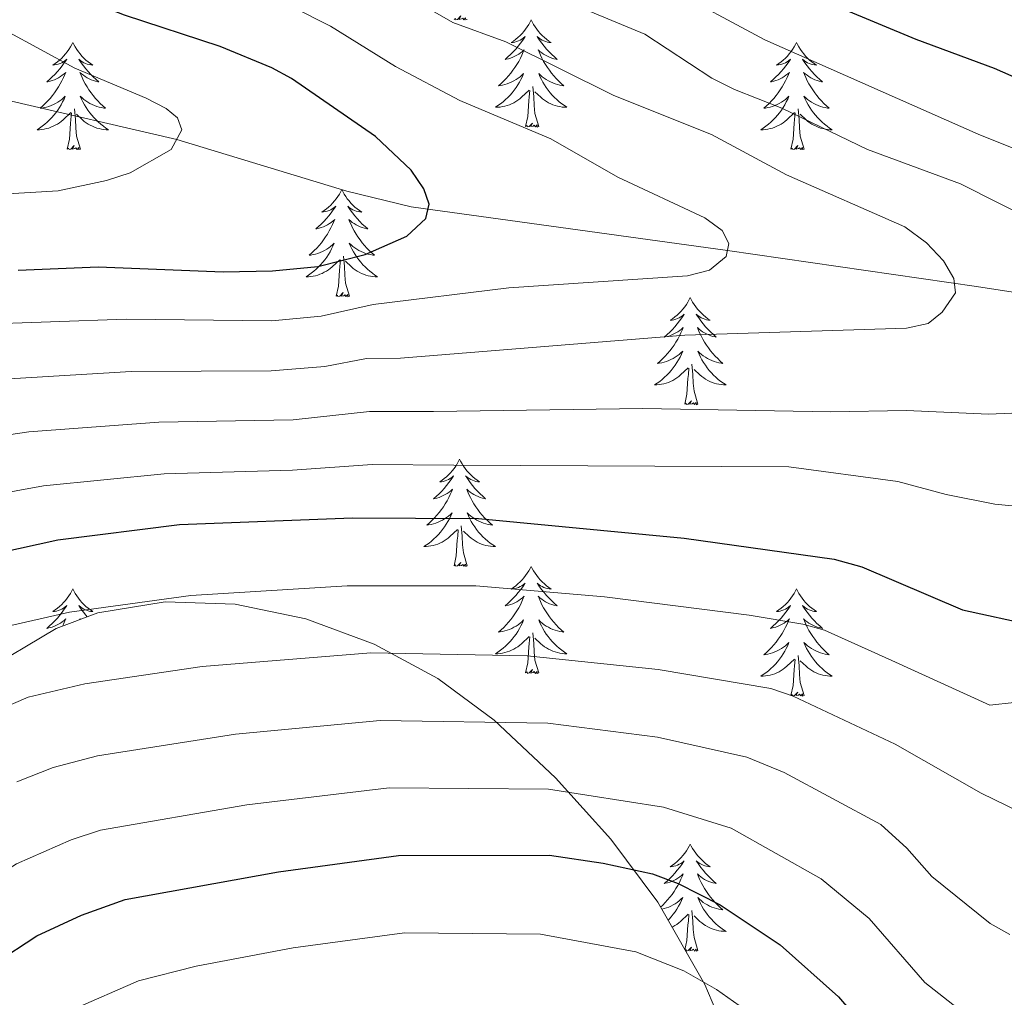
# Model space of a CAD drawing. Extents: x 602263 to 606763, y 793795 to 796833.
# Drawn here: x 603862 to 603971, y 795607 to 795716 of the extents above; entities that cross this region are included whole.
import ezdxf

# ---------------------------------------------------------------- set-up
doc = ezdxf.new("R2010")
doc.units = 0
doc.header["$MEASUREMENT"] = 0
doc.linetypes.add('DGN Style 3', pattern=[66.707732, 47.64838, -19.059352])
for name, color, linetype in [('Nivel 11', 7, 'Continuous'), ('Nivel 35', 7, 'Continuous'), ('Nivel 36', 7, 'Continuous'), ('Nivel 4', 7, 'Continuous'), ('Nivel 5', 7, 'Continuous'), ('Nivel 61', 7, 'Continuous'), ('Nivel 63', 7, 'Continuous')]:
    doc.layers.add(name, color=color, linetype=linetype)
doc.linetypes.add('5zonar', pattern='A,-5,[1,dgnlstyle.shx,S=0.08,R=0,X=0,Y=0],-5', length=10)

msp = doc.modelspace()

# ---------------------------------------------------------------- linework, layer by layer
at = {"layer": 'Nivel 11', "color": 142, "linetype": 'DGN Style 3', "lineweight": 13}
msp.add_polyline3d([(603809.45, 795703.793, 106.745), (603827.443, 795707.893, 110), (603834.787, 795708.931, 111.307), (603839.75, 795709.116, 112.176), (603847.2, 795708.746, 113.481), (603860.493, 795706.599, 115.938), (603879.363, 795702.215, 120), (603898.296, 795696.447, 123.469), (603905.443, 795694.734, 124.69), (603940.619, 795689.841, 130), (603968.319, 795685.838, 135.435), (603982.138, 795683.779, 137.652)], dxfattribs=at)
at = {"layer": 'Nivel 35', "color": 92, "linetype": '5zonar', "lineweight": 0, "ltscale": 0.5}
msp.add_polyline3d([(603941.392, 795600.473, 192.529), (603938.118, 795608.186, 187.239), (603932.873, 795617.343, 180.601), (603927.675, 795624.367, 175.425), (603921.517, 795631.199, 170.507), (603914.672, 795637.614, 166.163), (603908.413, 795642.257, 163.38), (603901.336, 795646.064, 161.409), (603893.728, 795648.866, 160.086), (603885.877, 795650.494, 159.25), (603878.07, 795650.777, 158.741), (603870.596, 795649.548, 158.396), (603865.939, 795647.805, 158.177), (603857.555, 795642.832, 157.764), (603851.01, 795637.929, 157.716), (603845.432, 795632.368, 158.16), (603842.647, 795628.363, 158.838), (603841.624, 795626.286, 159.316), (603840.303, 795621.328, 160.807), (603839.812, 795614.688, 163.249), (603840.616, 795605.617, 167.173)], dxfattribs=at)
at = {"layer": 'Nivel 36', "color": 92, "linetype": 'Continuous', "lineweight": 0, "flags": 128}
for points in [[(603911.685, 795715.574), (603911.511, 795715.506), (603911.492, 795715.745), (603911.302, 795715.523), (603911.181, 795715.726), (603911.06, 795715.618), (603910.79, 795715.564), (603910.986, 795715.957), (603910.601, 795715.577), (603910.413, 795715.523), (603910.372, 795715.685), (603910.215, 795715.574)], [(603918.794, 795715.506), (603918.683, 795715.287), (603918.528, 795715.012), (603918.36, 795714.746), (603918.178, 795714.489), (603917.984, 795714.241), (603917.777, 795714.003), (603917.558, 795713.777), (603917.328, 795713.561), (603917.088, 795713.358), (603916.837, 795713.167), (603916.577, 795712.989), (603916.776, 795713.012), (603916.979, 795713.05), (603917.178, 795713.105), (603917.373, 795713.174), (603917.562, 795713.259), (603917.743, 795713.358), (603917.917, 795713.47), (603918.122, 795713.661), (603918.081, 795713.596), (603917.851, 795713.251), (603917.608, 795712.915), (603917.352, 795712.589), (603917.084, 795712.273), (603916.804, 795711.968), (603916.512, 795711.674), (603916.209, 795711.391), (603915.896, 795711.12), (603916.02, 795711.143), (603916.266, 795711.201), (603916.508, 795711.274), (603916.744, 795711.362), (603916.975, 795711.465), (603917.198, 795711.583), (603917.414, 795711.714), (603917.621, 795711.859), (603917.818, 795712.016), (603918.005, 795712.186), (603917.917, 795711.964), (603917.761, 795711.603), (603917.59, 795711.249), (603917.405, 795710.902), (603917.205, 795710.562), (603916.993, 795710.231), (603916.766, 795709.909), (603916.527, 795709.597), (603916.276, 795709.294), (603916.012, 795709.002), (603915.737, 795708.721), (603915.45, 795708.451), (603915.153, 795708.193), (603915.349, 795708.218), (603915.616, 795708.265), (603915.879, 795708.328), (603916.138, 795708.407), (603916.393, 795708.501), (603916.641, 795708.609), (603916.882, 795708.732), (603917.116, 795708.87), (603917.341, 795709.02), (603917.557, 795709.184), (603917.763, 795709.36), (603917.958, 795709.548), (603917.817, 795709.221), (603917.662, 795708.9), (603917.493, 795708.586), (603917.31, 795708.281), (603917.113, 795707.984), (603916.903, 795707.696), (603916.68, 795707.418), (603916.445, 795707.15), (603916.199, 795706.892), (603915.941, 795706.647), (603915.672, 795706.413), (603915.393, 795706.191), (603915.104, 795705.982), (603914.814, 795705.791), (603915.079, 795705.8), (603915.342, 795705.825), (603915.604, 795705.866), (603915.863, 795705.923), (603916.118, 795705.995), (603916.368, 795706.082), (603916.612, 795706.185), (603916.85, 795706.301), (603917.08, 795706.432), (603917.302, 795706.577), (603917.515, 795706.735), (603917.718, 795706.905), (603918.566, 795707.704)], [(603918.794, 795715.506), (603918.905, 795715.287), (603919.06, 795715.012), (603919.228, 795714.746), (603919.41, 795714.489), (603919.604, 795714.241), (603919.811, 795714.003), (603920.03, 795713.777), (603920.26, 795713.561), (603920.5, 795713.358), (603920.751, 795713.167), (603921.011, 795712.989), (603920.812, 795713.012), (603920.609, 795713.05), (603920.41, 795713.105), (603920.215, 795713.174), (603920.026, 795713.259), (603919.845, 795713.358), (603919.671, 795713.47), (603919.466, 795713.661), (603919.507, 795713.596), (603919.737, 795713.251), (603919.98, 795712.915), (603920.236, 795712.589), (603920.504, 795712.273), (603920.784, 795711.968), (603921.076, 795711.674), (603921.379, 795711.391), (603921.692, 795711.12), (603921.568, 795711.143), (603921.322, 795711.201), (603921.08, 795711.274), (603920.844, 795711.362), (603920.613, 795711.465), (603920.39, 795711.583), (603920.174, 795711.714), (603919.967, 795711.859), (603919.77, 795712.016), (603919.583, 795712.186), (603919.671, 795711.964), (603919.827, 795711.603), (603919.998, 795711.249), (603920.183, 795710.902), (603920.383, 795710.562), (603920.595, 795710.231), (603920.822, 795709.909), (603921.061, 795709.597), (603921.312, 795709.294), (603921.576, 795709.002), (603921.851, 795708.721), (603922.138, 795708.451), (603922.435, 795708.193), (603922.239, 795708.218), (603921.972, 795708.265), (603921.709, 795708.328), (603921.45, 795708.407), (603921.195, 795708.501), (603920.947, 795708.609), (603920.706, 795708.732), (603920.472, 795708.87), (603920.247, 795709.02), (603920.031, 795709.184), (603919.825, 795709.36), (603919.63, 795709.548), (603919.771, 795709.221), (603919.926, 795708.9), (603920.095, 795708.586), (603920.278, 795708.281), (603920.475, 795707.984), (603920.685, 795707.696), (603920.908, 795707.418), (603921.143, 795707.15), (603921.389, 795706.892), (603921.647, 795706.647), (603921.916, 795706.413), (603922.195, 795706.191), (603922.484, 795705.982), (603922.774, 795705.791), (603922.509, 795705.8), (603922.246, 795705.825), (603921.984, 795705.866), (603921.725, 795705.923), (603921.47, 795705.995), (603921.22, 795706.082), (603920.976, 795706.185), (603920.738, 795706.301), (603920.508, 795706.432), (603920.286, 795706.577), (603920.073, 795706.735), (603919.87, 795706.905), (603919.212, 795707.525)], [(603867.804, 795712.998), (603867.693, 795712.779), (603867.538, 795712.504), (603867.37, 795712.238), (603867.188, 795711.981), (603866.994, 795711.733), (603866.787, 795711.495), (603866.568, 795711.269), (603866.338, 795711.053), (603866.098, 795710.85), (603865.847, 795710.659), (603865.587, 795710.481), (603865.786, 795710.504), (603865.989, 795710.542), (603866.188, 795710.597), (603866.383, 795710.666), (603866.572, 795710.751), (603866.753, 795710.85), (603866.927, 795710.962), (603867.132, 795711.153), (603867.091, 795711.088), (603866.861, 795710.743), (603866.618, 795710.407), (603866.362, 795710.081), (603866.094, 795709.765), (603865.814, 795709.46), (603865.522, 795709.166), (603865.219, 795708.883), (603864.906, 795708.612), (603865.03, 795708.635), (603865.276, 795708.693), (603865.518, 795708.766), (603865.754, 795708.854), (603865.985, 795708.957), (603866.208, 795709.075), (603866.424, 795709.206), (603866.631, 795709.351), (603866.828, 795709.508), (603867.015, 795709.678), (603866.927, 795709.456), (603866.771, 795709.095), (603866.6, 795708.741), (603866.415, 795708.394), (603866.215, 795708.054), (603866.003, 795707.723), (603865.776, 795707.401), (603865.537, 795707.089), (603865.286, 795706.786), (603865.022, 795706.494), (603864.747, 795706.213), (603864.46, 795705.943), (603864.163, 795705.685), (603864.359, 795705.71), (603864.626, 795705.757), (603864.889, 795705.82), (603865.148, 795705.899), (603865.403, 795705.993), (603865.651, 795706.101), (603865.892, 795706.224), (603866.126, 795706.362), (603866.351, 795706.512), (603866.567, 795706.676), (603866.773, 795706.852), (603866.968, 795707.04), (603866.827, 795706.713), (603866.672, 795706.392), (603866.503, 795706.078), (603866.32, 795705.773), (603866.123, 795705.476), (603865.913, 795705.188), (603865.69, 795704.91), (603865.455, 795704.642), (603865.209, 795704.384), (603864.951, 795704.139), (603864.682, 795703.905), (603864.403, 795703.683), (603864.114, 795703.474), (603863.824, 795703.283), (603864.089, 795703.292), (603864.352, 795703.317), (603864.614, 795703.358), (603864.873, 795703.415), (603865.128, 795703.487), (603865.378, 795703.574), (603865.622, 795703.677), (603865.86, 795703.793), (603866.09, 795703.924), (603866.312, 795704.069), (603866.525, 795704.227), (603866.728, 795704.397), (603867.576, 795705.196)], [(603867.804, 795712.998), (603867.915, 795712.779), (603868.07, 795712.504), (603868.238, 795712.238), (603868.42, 795711.981), (603868.614, 795711.733), (603868.821, 795711.495), (603869.04, 795711.269), (603869.27, 795711.053), (603869.51, 795710.85), (603869.761, 795710.659), (603870.021, 795710.481), (603869.822, 795710.504), (603869.619, 795710.542), (603869.42, 795710.597), (603869.225, 795710.666), (603869.036, 795710.751), (603868.855, 795710.85), (603868.681, 795710.962), (603868.476, 795711.153), (603868.517, 795711.088), (603868.747, 795710.743), (603868.99, 795710.407), (603869.246, 795710.081), (603869.514, 795709.765), (603869.794, 795709.46), (603870.086, 795709.166), (603870.389, 795708.883), (603870.702, 795708.612), (603870.578, 795708.635), (603870.332, 795708.693), (603870.09, 795708.766), (603869.854, 795708.854), (603869.623, 795708.957), (603869.4, 795709.075), (603869.184, 795709.206), (603868.977, 795709.351), (603868.78, 795709.508), (603868.593, 795709.678), (603868.681, 795709.456), (603868.837, 795709.095), (603869.008, 795708.741), (603869.193, 795708.394), (603869.393, 795708.054), (603869.605, 795707.723), (603869.832, 795707.401), (603870.071, 795707.089), (603870.322, 795706.786), (603870.586, 795706.494), (603870.861, 795706.213), (603871.148, 795705.943), (603871.445, 795705.685), (603871.249, 795705.71), (603870.982, 795705.757), (603870.719, 795705.82), (603870.46, 795705.899), (603870.205, 795705.993), (603869.957, 795706.101), (603869.716, 795706.224), (603869.482, 795706.362), (603869.257, 795706.512), (603869.041, 795706.676), (603868.835, 795706.852), (603868.64, 795707.04), (603868.781, 795706.713), (603868.936, 795706.392), (603869.105, 795706.078), (603869.288, 795705.773), (603869.485, 795705.476), (603869.695, 795705.188), (603869.918, 795704.91), (603870.153, 795704.642), (603870.399, 795704.384), (603870.657, 795704.139), (603870.926, 795703.905), (603871.205, 795703.683), (603871.494, 795703.474), (603871.784, 795703.283), (603871.519, 795703.292), (603871.256, 795703.317), (603870.994, 795703.358), (603870.735, 795703.415), (603870.48, 795703.487), (603870.23, 795703.574), (603869.986, 795703.677), (603869.748, 795703.793), (603869.518, 795703.924), (603869.296, 795704.069), (603869.083, 795704.227), (603868.88, 795704.397), (603868.222, 795705.017)], [(603948.309, 795712.998), (603948.198, 795712.779), (603948.043, 795712.504), (603947.875, 795712.238), (603947.693, 795711.981), (603947.499, 795711.733), (603947.292, 795711.495), (603947.073, 795711.269), (603946.843, 795711.053), (603946.603, 795710.85), (603946.352, 795710.659), (603946.092, 795710.481), (603946.291, 795710.504), (603946.494, 795710.542), (603946.693, 795710.597), (603946.888, 795710.666), (603947.077, 795710.751), (603947.258, 795710.85), (603947.432, 795710.962), (603947.637, 795711.153), (603947.596, 795711.088), (603947.366, 795710.743), (603947.123, 795710.407), (603946.867, 795710.081), (603946.599, 795709.765), (603946.319, 795709.46), (603946.027, 795709.166), (603945.724, 795708.883), (603945.411, 795708.612), (603945.535, 795708.635), (603945.781, 795708.693), (603946.023, 795708.766), (603946.259, 795708.854), (603946.49, 795708.957), (603946.713, 795709.075), (603946.929, 795709.206), (603947.136, 795709.351), (603947.333, 795709.508), (603947.52, 795709.678), (603947.432, 795709.456), (603947.276, 795709.095), (603947.105, 795708.741), (603946.92, 795708.394), (603946.72, 795708.054), (603946.508, 795707.723), (603946.281, 795707.401), (603946.042, 795707.089), (603945.791, 795706.786), (603945.527, 795706.494), (603945.252, 795706.213), (603944.965, 795705.943), (603944.668, 795705.685), (603944.864, 795705.71), (603945.131, 795705.757), (603945.394, 795705.82), (603945.653, 795705.899), (603945.908, 795705.993), (603946.156, 795706.101), (603946.397, 795706.224), (603946.631, 795706.362), (603946.856, 795706.512), (603947.072, 795706.676), (603947.278, 795706.852), (603947.473, 795707.04), (603947.332, 795706.713), (603947.177, 795706.392), (603947.008, 795706.078), (603946.825, 795705.773), (603946.628, 795705.476), (603946.418, 795705.188), (603946.195, 795704.91), (603945.96, 795704.642), (603945.714, 795704.384), (603945.456, 795704.139), (603945.187, 795703.905), (603944.908, 795703.683), (603944.619, 795703.474), (603944.329, 795703.283), (603944.594, 795703.292), (603944.857, 795703.317), (603945.119, 795703.358), (603945.378, 795703.415), (603945.633, 795703.487), (603945.883, 795703.574), (603946.127, 795703.677), (603946.365, 795703.793), (603946.595, 795703.924), (603946.817, 795704.069), (603947.03, 795704.227), (603947.233, 795704.397), (603948.081, 795705.196)], [(603948.309, 795712.998), (603948.42, 795712.779), (603948.575, 795712.504), (603948.743, 795712.238), (603948.925, 795711.981), (603949.119, 795711.733), (603949.326, 795711.495), (603949.545, 795711.269), (603949.775, 795711.053), (603950.015, 795710.85), (603950.266, 795710.659), (603950.526, 795710.481), (603950.327, 795710.504), (603950.124, 795710.542), (603949.925, 795710.597), (603949.73, 795710.666), (603949.541, 795710.751), (603949.36, 795710.85), (603949.186, 795710.962), (603948.981, 795711.153), (603949.022, 795711.088), (603949.252, 795710.743), (603949.495, 795710.407), (603949.751, 795710.081), (603950.019, 795709.765), (603950.299, 795709.46), (603950.591, 795709.166), (603950.894, 795708.883), (603951.207, 795708.612), (603951.083, 795708.635), (603950.837, 795708.693), (603950.595, 795708.766), (603950.359, 795708.854), (603950.128, 795708.957), (603949.905, 795709.075), (603949.689, 795709.206), (603949.482, 795709.351), (603949.285, 795709.508), (603949.098, 795709.678), (603949.186, 795709.456), (603949.342, 795709.095), (603949.513, 795708.741), (603949.698, 795708.394), (603949.898, 795708.054), (603950.11, 795707.723), (603950.337, 795707.401), (603950.576, 795707.089), (603950.827, 795706.786), (603951.091, 795706.494), (603951.366, 795706.213), (603951.653, 795705.943), (603951.95, 795705.685), (603951.754, 795705.71), (603951.487, 795705.757), (603951.224, 795705.82), (603950.965, 795705.899), (603950.71, 795705.993), (603950.462, 795706.101), (603950.221, 795706.224), (603949.987, 795706.362), (603949.762, 795706.512), (603949.546, 795706.676), (603949.34, 795706.852), (603949.145, 795707.04), (603949.286, 795706.713), (603949.441, 795706.392), (603949.61, 795706.078), (603949.793, 795705.773), (603949.99, 795705.476), (603950.2, 795705.188), (603950.423, 795704.91), (603950.658, 795704.642), (603950.904, 795704.384), (603951.162, 795704.139), (603951.431, 795703.905), (603951.71, 795703.683), (603951.999, 795703.474), (603952.289, 795703.283), (603952.024, 795703.292), (603951.761, 795703.317), (603951.499, 795703.358), (603951.24, 795703.415), (603950.985, 795703.487), (603950.735, 795703.574), (603950.491, 795703.677), (603950.253, 795703.793), (603950.023, 795703.924), (603949.801, 795704.069), (603949.588, 795704.227), (603949.385, 795704.397), (603948.727, 795705.017)], [(603919.645, 795703.655), (603919.216, 795705.095), (603919.125, 795705.999), (603919.079, 795706.948), (603918.977, 795708.112)], [(603918.175, 795703.655), (603918.42, 795704.773), (603918.533, 795706.515), (603918.581, 795706.948), (603918.644, 795707.671)], [(603867.185, 795701.147), (603867.43, 795702.265), (603867.543, 795704.007), (603867.591, 795704.44), (603867.654, 795705.163)], [(603868.655, 795701.147), (603868.226, 795702.587), (603868.135, 795703.491), (603868.089, 795704.44), (603867.987, 795705.604)], [(603947.69, 795701.147), (603947.935, 795702.265), (603948.048, 795704.007), (603948.096, 795704.44), (603948.159, 795705.163)], [(603949.16, 795701.147), (603948.731, 795702.587), (603948.64, 795703.491), (603948.594, 795704.44), (603948.492, 795705.604)], [(603919.645, 795703.655), (603919.471, 795703.587), (603919.452, 795703.826), (603919.262, 795703.604), (603919.141, 795703.807), (603919.02, 795703.699), (603918.75, 795703.645), (603918.946, 795704.038), (603918.561, 795703.658), (603918.373, 795703.604), (603918.332, 795703.766), (603918.175, 795703.655)], [(603868.655, 795701.147), (603868.481, 795701.079), (603868.462, 795701.318), (603868.272, 795701.096), (603868.151, 795701.299), (603868.03, 795701.191), (603867.76, 795701.137), (603867.956, 795701.53), (603867.571, 795701.15), (603867.383, 795701.096), (603867.342, 795701.258), (603867.185, 795701.147)], [(603949.16, 795701.147), (603948.986, 795701.079), (603948.967, 795701.318), (603948.777, 795701.096), (603948.656, 795701.299), (603948.535, 795701.191), (603948.265, 795701.137), (603948.461, 795701.53), (603948.076, 795701.15), (603947.888, 795701.096), (603947.847, 795701.258), (603947.69, 795701.147)], [(603897.726, 795696.638), (603897.615, 795696.419), (603897.46, 795696.144), (603897.292, 795695.878), (603897.11, 795695.621), (603896.916, 795695.373), (603896.709, 795695.135), (603896.49, 795694.909), (603896.26, 795694.693), (603896.02, 795694.49), (603895.769, 795694.299), (603895.509, 795694.121), (603895.708, 795694.144), (603895.911, 795694.182), (603896.11, 795694.237), (603896.305, 795694.306), (603896.494, 795694.391), (603896.675, 795694.49), (603896.849, 795694.602), (603897.054, 795694.793), (603897.013, 795694.728), (603896.783, 795694.383), (603896.54, 795694.047), (603896.284, 795693.721), (603896.016, 795693.405), (603895.736, 795693.1), (603895.444, 795692.806), (603895.141, 795692.523), (603894.828, 795692.252), (603894.952, 795692.275), (603895.198, 795692.333), (603895.44, 795692.406), (603895.676, 795692.494), (603895.907, 795692.597), (603896.13, 795692.715), (603896.346, 795692.846), (603896.553, 795692.991), (603896.75, 795693.148), (603896.937, 795693.318), (603896.849, 795693.096), (603896.693, 795692.735), (603896.522, 795692.381), (603896.337, 795692.034), (603896.137, 795691.694), (603895.925, 795691.363), (603895.698, 795691.041), (603895.459, 795690.729), (603895.208, 795690.426), (603894.944, 795690.134), (603894.669, 795689.853), (603894.382, 795689.583), (603894.085, 795689.325), (603894.281, 795689.35), (603894.548, 795689.397), (603894.811, 795689.46), (603895.07, 795689.539), (603895.325, 795689.633), (603895.573, 795689.741), (603895.814, 795689.864), (603896.048, 795690.002), (603896.273, 795690.152), (603896.489, 795690.316), (603896.695, 795690.492), (603896.89, 795690.68), (603896.749, 795690.353), (603896.594, 795690.032), (603896.425, 795689.718), (603896.242, 795689.413), (603896.045, 795689.116), (603895.835, 795688.828), (603895.612, 795688.55), (603895.377, 795688.282), (603895.131, 795688.024), (603894.873, 795687.779), (603894.604, 795687.545), (603894.325, 795687.323), (603894.036, 795687.114), (603893.746, 795686.923), (603894.011, 795686.932), (603894.274, 795686.957), (603894.536, 795686.998), (603894.795, 795687.055), (603895.05, 795687.127), (603895.3, 795687.214), (603895.544, 795687.317), (603895.782, 795687.433), (603896.012, 795687.564), (603896.234, 795687.709), (603896.447, 795687.867), (603896.65, 795688.037), (603897.498, 795688.836)], [(603897.726, 795696.638), (603897.837, 795696.419), (603897.992, 795696.144), (603898.16, 795695.878), (603898.342, 795695.621), (603898.536, 795695.373), (603898.743, 795695.135), (603898.962, 795694.909), (603899.192, 795694.693), (603899.432, 795694.49), (603899.683, 795694.299), (603899.943, 795694.121), (603899.744, 795694.144), (603899.541, 795694.182), (603899.342, 795694.237), (603899.147, 795694.306), (603898.958, 795694.391), (603898.777, 795694.49), (603898.603, 795694.602), (603898.398, 795694.793), (603898.439, 795694.728), (603898.669, 795694.383), (603898.912, 795694.047), (603899.168, 795693.721), (603899.436, 795693.405), (603899.716, 795693.1), (603900.008, 795692.806), (603900.311, 795692.523), (603900.624, 795692.252), (603900.5, 795692.275), (603900.254, 795692.333), (603900.012, 795692.406), (603899.776, 795692.494), (603899.545, 795692.597), (603899.322, 795692.715), (603899.106, 795692.846), (603898.899, 795692.991), (603898.702, 795693.148), (603898.515, 795693.318), (603898.603, 795693.096), (603898.759, 795692.735), (603898.93, 795692.381), (603899.115, 795692.034), (603899.315, 795691.694), (603899.527, 795691.363), (603899.754, 795691.041), (603899.993, 795690.729), (603900.244, 795690.426), (603900.508, 795690.134), (603900.783, 795689.853), (603901.07, 795689.583), (603901.367, 795689.325), (603901.171, 795689.35), (603900.904, 795689.397), (603900.641, 795689.46), (603900.382, 795689.539), (603900.127, 795689.633), (603899.879, 795689.741), (603899.638, 795689.864), (603899.404, 795690.002), (603899.179, 795690.152), (603898.963, 795690.316), (603898.757, 795690.492), (603898.562, 795690.68), (603898.703, 795690.353), (603898.858, 795690.032), (603899.027, 795689.718), (603899.21, 795689.413), (603899.407, 795689.116), (603899.617, 795688.828), (603899.84, 795688.55), (603900.075, 795688.282), (603900.321, 795688.024), (603900.579, 795687.779), (603900.848, 795687.545), (603901.127, 795687.323), (603901.416, 795687.114), (603901.706, 795686.923), (603901.441, 795686.932), (603901.178, 795686.957), (603900.916, 795686.998), (603900.657, 795687.055), (603900.402, 795687.127), (603900.152, 795687.214), (603899.908, 795687.317), (603899.67, 795687.433), (603899.44, 795687.564), (603899.218, 795687.709), (603899.005, 795687.867), (603898.802, 795688.037), (603898.144, 795688.657)], [(603897.107, 795684.787), (603897.352, 795685.905), (603897.465, 795687.647), (603897.513, 795688.08), (603897.576, 795688.803)], [(603898.577, 795684.787), (603898.148, 795686.227), (603898.057, 795687.131), (603898.011, 795688.08), (603897.909, 795689.244)], [(603898.577, 795684.787), (603898.403, 795684.719), (603898.384, 795684.958), (603898.194, 795684.736), (603898.073, 795684.939), (603897.952, 795684.831), (603897.682, 795684.777), (603897.878, 795685.17), (603897.493, 795684.79), (603897.305, 795684.736), (603897.264, 795684.898), (603897.107, 795684.787)], [(603936.492, 795684.613), (603936.381, 795684.394), (603936.226, 795684.119), (603936.058, 795683.853), (603935.876, 795683.596), (603935.682, 795683.348), (603935.475, 795683.11), (603935.256, 795682.884), (603935.026, 795682.668), (603934.786, 795682.465), (603934.535, 795682.274), (603934.275, 795682.096), (603934.474, 795682.119), (603934.677, 795682.157), (603934.876, 795682.212), (603935.071, 795682.281), (603935.26, 795682.366), (603935.441, 795682.465), (603935.615, 795682.577), (603935.82, 795682.768), (603935.779, 795682.703), (603935.549, 795682.358), (603935.306, 795682.022), (603935.05, 795681.696), (603934.782, 795681.38), (603934.502, 795681.075), (603934.21, 795680.781), (603933.907, 795680.498), (603933.594, 795680.227), (603933.718, 795680.25), (603933.964, 795680.308), (603934.206, 795680.381), (603934.442, 795680.469), (603934.673, 795680.572), (603934.896, 795680.69), (603935.112, 795680.821), (603935.319, 795680.966), (603935.516, 795681.123), (603935.703, 795681.293), (603935.615, 795681.071), (603935.459, 795680.71), (603935.288, 795680.356), (603935.103, 795680.009), (603934.903, 795679.669), (603934.691, 795679.338), (603934.464, 795679.016), (603934.225, 795678.704), (603933.974, 795678.401), (603933.71, 795678.109), (603933.435, 795677.828), (603933.148, 795677.558), (603932.851, 795677.3), (603933.047, 795677.325), (603933.314, 795677.372), (603933.577, 795677.435), (603933.836, 795677.514), (603934.091, 795677.608), (603934.339, 795677.716), (603934.58, 795677.839), (603934.814, 795677.977), (603935.039, 795678.127), (603935.255, 795678.291), (603935.461, 795678.467), (603935.656, 795678.655), (603935.515, 795678.328), (603935.36, 795678.007), (603935.191, 795677.693), (603935.008, 795677.388), (603934.811, 795677.091), (603934.601, 795676.803), (603934.378, 795676.525), (603934.143, 795676.257), (603933.897, 795675.999), (603933.639, 795675.754), (603933.37, 795675.52), (603933.091, 795675.298), (603932.802, 795675.089), (603932.512, 795674.898), (603932.777, 795674.907), (603933.04, 795674.932), (603933.302, 795674.973), (603933.561, 795675.03), (603933.816, 795675.102), (603934.066, 795675.189), (603934.31, 795675.292), (603934.548, 795675.408), (603934.778, 795675.539), (603935, 795675.684), (603935.213, 795675.842), (603935.416, 795676.012), (603936.264, 795676.811)], [(603936.492, 795684.613), (603936.603, 795684.394), (603936.758, 795684.119), (603936.926, 795683.853), (603937.108, 795683.596), (603937.302, 795683.348), (603937.509, 795683.11), (603937.728, 795682.884), (603937.958, 795682.668), (603938.198, 795682.465), (603938.449, 795682.274), (603938.709, 795682.096), (603938.51, 795682.119), (603938.307, 795682.157), (603938.108, 795682.212), (603937.913, 795682.281), (603937.724, 795682.366), (603937.543, 795682.465), (603937.369, 795682.577), (603937.164, 795682.768), (603937.205, 795682.703), (603937.435, 795682.358), (603937.678, 795682.022), (603937.934, 795681.696), (603938.202, 795681.38), (603938.482, 795681.075), (603938.774, 795680.781), (603939.077, 795680.498), (603939.39, 795680.227), (603939.266, 795680.25), (603939.02, 795680.308), (603938.778, 795680.381), (603938.542, 795680.469), (603938.311, 795680.572), (603938.088, 795680.69), (603937.872, 795680.821), (603937.665, 795680.966), (603937.468, 795681.123), (603937.281, 795681.293), (603937.369, 795681.071), (603937.525, 795680.71), (603937.696, 795680.356), (603937.881, 795680.009), (603938.081, 795679.669), (603938.293, 795679.338), (603938.52, 795679.016), (603938.759, 795678.704), (603939.01, 795678.401), (603939.274, 795678.109), (603939.549, 795677.828), (603939.836, 795677.558), (603940.133, 795677.3), (603939.937, 795677.325), (603939.67, 795677.372), (603939.407, 795677.435), (603939.148, 795677.514), (603938.893, 795677.608), (603938.645, 795677.716), (603938.404, 795677.839), (603938.17, 795677.977), (603937.945, 795678.127), (603937.729, 795678.291), (603937.523, 795678.467), (603937.328, 795678.655), (603937.469, 795678.328), (603937.624, 795678.007), (603937.793, 795677.693), (603937.976, 795677.388), (603938.173, 795677.091), (603938.383, 795676.803), (603938.606, 795676.525), (603938.841, 795676.257), (603939.087, 795675.999), (603939.345, 795675.754), (603939.614, 795675.52), (603939.893, 795675.298), (603940.182, 795675.089), (603940.472, 795674.898), (603940.207, 795674.907), (603939.944, 795674.932), (603939.682, 795674.973), (603939.423, 795675.03), (603939.168, 795675.102), (603938.918, 795675.189), (603938.674, 795675.292), (603938.436, 795675.408), (603938.206, 795675.539), (603937.984, 795675.684), (603937.771, 795675.842), (603937.568, 795676.012), (603936.91, 795676.632)], [(603935.873, 795672.762), (603936.118, 795673.88), (603936.231, 795675.622), (603936.279, 795676.055), (603936.342, 795676.778)], [(603937.343, 795672.762), (603936.914, 795674.202), (603936.823, 795675.106), (603936.777, 795676.055), (603936.675, 795677.219)], [(603937.343, 795672.762), (603937.169, 795672.694), (603937.15, 795672.933), (603936.96, 795672.711), (603936.839, 795672.914), (603936.718, 795672.806), (603936.448, 795672.752), (603936.644, 795673.145), (603936.259, 795672.765), (603936.071, 795672.711), (603936.03, 795672.873), (603935.873, 795672.762)], [(603910.834, 795666.627), (603910.723, 795666.408), (603910.568, 795666.133), (603910.4, 795665.867), (603910.218, 795665.61), (603910.024, 795665.362), (603909.817, 795665.124), (603909.598, 795664.898), (603909.368, 795664.682), (603909.128, 795664.479), (603908.877, 795664.288), (603908.617, 795664.11), (603908.816, 795664.133), (603909.019, 795664.171), (603909.218, 795664.226), (603909.413, 795664.295), (603909.602, 795664.38), (603909.783, 795664.479), (603909.957, 795664.591), (603910.162, 795664.782), (603910.121, 795664.717), (603909.891, 795664.372), (603909.648, 795664.036), (603909.392, 795663.71), (603909.124, 795663.394), (603908.844, 795663.089), (603908.552, 795662.795), (603908.249, 795662.512), (603907.936, 795662.241), (603908.06, 795662.264), (603908.306, 795662.322), (603908.548, 795662.395), (603908.784, 795662.483), (603909.015, 795662.586), (603909.238, 795662.704), (603909.454, 795662.835), (603909.661, 795662.98), (603909.858, 795663.137), (603910.045, 795663.307), (603909.957, 795663.085), (603909.801, 795662.724), (603909.63, 795662.37), (603909.445, 795662.023), (603909.245, 795661.683), (603909.033, 795661.352), (603908.806, 795661.03), (603908.567, 795660.718), (603908.316, 795660.415), (603908.052, 795660.123), (603907.777, 795659.842), (603907.49, 795659.572), (603907.193, 795659.314), (603907.389, 795659.339), (603907.656, 795659.386), (603907.919, 795659.449), (603908.178, 795659.528), (603908.433, 795659.622), (603908.681, 795659.73), (603908.922, 795659.853), (603909.156, 795659.991), (603909.381, 795660.141), (603909.597, 795660.305), (603909.803, 795660.481), (603909.998, 795660.669), (603909.857, 795660.342), (603909.702, 795660.021), (603909.533, 795659.707), (603909.35, 795659.402), (603909.153, 795659.105), (603908.943, 795658.817), (603908.72, 795658.539), (603908.485, 795658.271), (603908.239, 795658.013), (603907.981, 795657.768), (603907.712, 795657.534), (603907.433, 795657.312), (603907.144, 795657.103), (603906.854, 795656.912), (603907.119, 795656.921), (603907.382, 795656.946), (603907.644, 795656.987), (603907.903, 795657.044), (603908.158, 795657.116), (603908.408, 795657.203), (603908.652, 795657.306), (603908.89, 795657.422), (603909.12, 795657.553), (603909.342, 795657.698), (603909.555, 795657.856), (603909.758, 795658.026), (603910.606, 795658.825)], [(603910.834, 795666.627), (603910.945, 795666.408), (603911.1, 795666.133), (603911.268, 795665.867), (603911.45, 795665.61), (603911.644, 795665.362), (603911.851, 795665.124), (603912.07, 795664.898), (603912.3, 795664.682), (603912.54, 795664.479), (603912.791, 795664.288), (603913.051, 795664.11), (603912.852, 795664.133), (603912.649, 795664.171), (603912.45, 795664.226), (603912.255, 795664.295), (603912.066, 795664.38), (603911.885, 795664.479), (603911.711, 795664.591), (603911.506, 795664.782), (603911.547, 795664.717), (603911.777, 795664.372), (603912.02, 795664.036), (603912.276, 795663.71), (603912.544, 795663.394), (603912.824, 795663.089), (603913.116, 795662.795), (603913.419, 795662.512), (603913.732, 795662.241), (603913.608, 795662.264), (603913.362, 795662.322), (603913.12, 795662.395), (603912.884, 795662.483), (603912.653, 795662.586), (603912.43, 795662.704), (603912.214, 795662.835), (603912.007, 795662.98), (603911.81, 795663.137), (603911.623, 795663.307), (603911.711, 795663.085), (603911.867, 795662.724), (603912.038, 795662.37), (603912.223, 795662.023), (603912.423, 795661.683), (603912.635, 795661.352), (603912.862, 795661.03), (603913.101, 795660.718), (603913.352, 795660.415), (603913.616, 795660.123), (603913.891, 795659.842), (603914.178, 795659.572), (603914.475, 795659.314), (603914.279, 795659.339), (603914.012, 795659.386), (603913.749, 795659.449), (603913.49, 795659.528), (603913.235, 795659.622), (603912.987, 795659.73), (603912.746, 795659.853), (603912.512, 795659.991), (603912.287, 795660.141), (603912.071, 795660.305), (603911.865, 795660.481), (603911.67, 795660.669), (603911.811, 795660.342), (603911.966, 795660.021), (603912.135, 795659.707), (603912.318, 795659.402), (603912.515, 795659.105), (603912.725, 795658.817), (603912.948, 795658.539), (603913.183, 795658.271), (603913.429, 795658.013), (603913.687, 795657.768), (603913.956, 795657.534), (603914.235, 795657.312), (603914.524, 795657.103), (603914.814, 795656.912), (603914.549, 795656.921), (603914.286, 795656.946), (603914.024, 795656.987), (603913.765, 795657.044), (603913.51, 795657.116), (603913.26, 795657.203), (603913.016, 795657.306), (603912.778, 795657.422), (603912.548, 795657.553), (603912.326, 795657.698), (603912.113, 795657.856), (603911.91, 795658.026), (603911.252, 795658.646)], [(603910.215, 795654.776), (603910.46, 795655.894), (603910.573, 795657.636), (603910.621, 795658.069), (603910.684, 795658.792)], [(603911.685, 795654.776), (603911.256, 795656.216), (603911.165, 795657.12), (603911.119, 795658.069), (603911.017, 795659.233)], [(603911.685, 795654.776), (603911.511, 795654.708), (603911.492, 795654.947), (603911.302, 795654.725), (603911.181, 795654.928), (603911.06, 795654.82), (603910.79, 795654.766), (603910.986, 795655.159), (603910.601, 795654.779), (603910.413, 795654.725), (603910.372, 795654.887), (603910.215, 795654.776)], [(603918.794, 795654.708), (603918.683, 795654.489), (603918.528, 795654.214), (603918.36, 795653.948), (603918.178, 795653.691), (603917.984, 795653.443), (603917.777, 795653.205), (603917.558, 795652.979), (603917.328, 795652.763), (603917.088, 795652.56), (603916.837, 795652.369), (603916.577, 795652.191), (603916.776, 795652.214), (603916.979, 795652.252), (603917.178, 795652.307), (603917.373, 795652.376), (603917.562, 795652.461), (603917.743, 795652.56), (603917.917, 795652.672), (603918.122, 795652.863), (603918.081, 795652.798), (603917.851, 795652.453), (603917.608, 795652.117), (603917.352, 795651.791), (603917.084, 795651.475), (603916.804, 795651.17), (603916.512, 795650.876), (603916.209, 795650.593), (603915.896, 795650.322), (603916.02, 795650.345), (603916.266, 795650.403), (603916.508, 795650.476), (603916.744, 795650.564), (603916.975, 795650.667), (603917.198, 795650.785), (603917.414, 795650.916), (603917.621, 795651.061), (603917.818, 795651.218), (603918.005, 795651.388), (603917.917, 795651.166), (603917.761, 795650.805), (603917.59, 795650.451), (603917.405, 795650.104), (603917.205, 795649.764), (603916.993, 795649.433), (603916.766, 795649.111), (603916.527, 795648.799), (603916.276, 795648.496), (603916.012, 795648.204), (603915.737, 795647.923), (603915.45, 795647.653), (603915.153, 795647.395), (603915.349, 795647.42), (603915.616, 795647.467), (603915.879, 795647.53), (603916.138, 795647.609), (603916.393, 795647.703), (603916.641, 795647.811), (603916.882, 795647.934), (603917.116, 795648.072), (603917.341, 795648.222), (603917.557, 795648.386), (603917.763, 795648.562), (603917.958, 795648.75), (603917.817, 795648.423), (603917.662, 795648.102), (603917.493, 795647.788), (603917.31, 795647.483), (603917.113, 795647.186), (603916.903, 795646.898), (603916.68, 795646.62), (603916.445, 795646.352), (603916.199, 795646.094), (603915.941, 795645.849), (603915.672, 795645.615), (603915.393, 795645.393), (603915.104, 795645.184), (603914.814, 795644.993), (603915.079, 795645.002), (603915.342, 795645.027), (603915.604, 795645.068), (603915.863, 795645.125), (603916.118, 795645.197), (603916.368, 795645.284), (603916.612, 795645.387), (603916.85, 795645.503), (603917.08, 795645.634), (603917.302, 795645.779), (603917.515, 795645.937), (603917.718, 795646.107), (603918.566, 795646.906)], [(603918.794, 795654.708), (603918.905, 795654.489), (603919.06, 795654.214), (603919.228, 795653.948), (603919.41, 795653.691), (603919.604, 795653.443), (603919.811, 795653.205), (603920.03, 795652.979), (603920.26, 795652.763), (603920.5, 795652.56), (603920.751, 795652.369), (603921.011, 795652.191), (603920.812, 795652.214), (603920.609, 795652.252), (603920.41, 795652.307), (603920.215, 795652.376), (603920.026, 795652.461), (603919.845, 795652.56), (603919.671, 795652.672), (603919.466, 795652.863), (603919.507, 795652.798), (603919.737, 795652.453), (603919.98, 795652.117), (603920.236, 795651.791), (603920.504, 795651.475), (603920.784, 795651.17), (603921.076, 795650.876), (603921.379, 795650.593), (603921.692, 795650.322), (603921.568, 795650.345), (603921.322, 795650.403), (603921.08, 795650.476), (603920.844, 795650.564), (603920.613, 795650.667), (603920.39, 795650.785), (603920.174, 795650.916), (603919.967, 795651.061), (603919.77, 795651.218), (603919.583, 795651.388), (603919.671, 795651.166), (603919.827, 795650.805), (603919.998, 795650.451), (603920.183, 795650.104), (603920.383, 795649.764), (603920.595, 795649.433), (603920.822, 795649.111), (603921.061, 795648.799), (603921.312, 795648.496), (603921.576, 795648.204), (603921.851, 795647.923), (603922.138, 795647.653), (603922.435, 795647.395), (603922.239, 795647.42), (603921.972, 795647.467), (603921.709, 795647.53), (603921.45, 795647.609), (603921.195, 795647.703), (603920.947, 795647.811), (603920.706, 795647.934), (603920.472, 795648.072), (603920.247, 795648.222), (603920.031, 795648.386), (603919.825, 795648.562), (603919.63, 795648.75), (603919.771, 795648.423), (603919.926, 795648.102), (603920.095, 795647.788), (603920.278, 795647.483), (603920.475, 795647.186), (603920.685, 795646.898), (603920.908, 795646.62), (603921.143, 795646.352), (603921.389, 795646.094), (603921.647, 795645.849), (603921.916, 795645.615), (603922.195, 795645.393), (603922.484, 795645.184), (603922.774, 795644.993), (603922.509, 795645.002), (603922.246, 795645.027), (603921.984, 795645.068), (603921.725, 795645.125), (603921.47, 795645.197), (603921.22, 795645.284), (603920.976, 795645.387), (603920.738, 795645.503), (603920.508, 795645.634), (603920.286, 795645.779), (603920.073, 795645.937), (603919.87, 795646.107), (603919.212, 795646.727)], [(603867.804, 795652.2), (603867.693, 795651.981), (603867.538, 795651.706), (603867.37, 795651.44), (603867.188, 795651.183), (603866.994, 795650.935), (603866.787, 795650.697), (603866.568, 795650.471), (603866.338, 795650.255), (603866.098, 795650.052), (603865.847, 795649.861), (603865.587, 795649.683), (603865.786, 795649.706), (603865.989, 795649.744), (603866.188, 795649.799), (603866.383, 795649.868), (603866.572, 795649.953), (603866.753, 795650.052), (603866.927, 795650.164), (603867.132, 795650.355), (603867.091, 795650.29), (603866.861, 795649.945), (603866.618, 795649.609), (603866.362, 795649.283), (603866.094, 795648.967), (603865.814, 795648.662), (603865.522, 795648.368), (603865.219, 795648.085), (603864.906, 795647.814), (603865.03, 795647.837), (603865.276, 795647.895), (603865.518, 795647.968), (603865.754, 795648.056), (603865.985, 795648.159), (603866.208, 795648.277), (603866.424, 795648.408), (603866.631, 795648.553), (603866.828, 795648.71), (603867.015, 795648.88), (603866.927, 795648.658), (603866.771, 795648.297), (603866.665, 795648.077)], [(603867.804, 795652.2), (603867.915, 795651.981), (603868.07, 795651.706), (603868.238, 795651.44), (603868.42, 795651.183), (603868.614, 795650.935), (603868.821, 795650.697), (603869.04, 795650.471), (603869.27, 795650.255), (603869.51, 795650.052), (603869.761, 795649.861), (603870.021, 795649.683), (603869.822, 795649.706), (603869.619, 795649.744), (603869.42, 795649.799), (603869.225, 795649.868), (603869.036, 795649.953), (603868.855, 795650.052), (603868.681, 795650.164), (603868.476, 795650.355), (603868.517, 795650.29), (603868.747, 795649.945), (603868.99, 795649.609), (603869.246, 795649.283), (603869.401, 795649.101)], [(603948.309, 795652.2), (603948.198, 795651.981), (603948.043, 795651.706), (603947.875, 795651.44), (603947.693, 795651.183), (603947.499, 795650.935), (603947.292, 795650.697), (603947.073, 795650.471), (603946.843, 795650.255), (603946.603, 795650.052), (603946.352, 795649.861), (603946.092, 795649.683), (603946.291, 795649.706), (603946.494, 795649.744), (603946.693, 795649.799), (603946.888, 795649.868), (603947.077, 795649.953), (603947.258, 795650.052), (603947.432, 795650.164), (603947.637, 795650.355), (603947.596, 795650.29), (603947.366, 795649.945), (603947.123, 795649.609), (603946.867, 795649.283), (603946.599, 795648.967), (603946.319, 795648.662), (603946.027, 795648.368), (603945.724, 795648.085), (603945.411, 795647.814), (603945.535, 795647.837), (603945.781, 795647.895), (603946.023, 795647.968), (603946.259, 795648.056), (603946.49, 795648.159), (603946.713, 795648.277), (603946.929, 795648.408), (603947.136, 795648.553), (603947.333, 795648.71), (603947.52, 795648.88), (603947.432, 795648.658), (603947.276, 795648.297), (603947.105, 795647.943), (603946.92, 795647.596), (603946.72, 795647.256), (603946.508, 795646.925), (603946.281, 795646.603), (603946.042, 795646.291), (603945.791, 795645.988), (603945.527, 795645.696), (603945.252, 795645.415), (603944.965, 795645.145), (603944.668, 795644.887), (603944.864, 795644.912), (603945.131, 795644.959), (603945.394, 795645.022), (603945.653, 795645.101), (603945.908, 795645.195), (603946.156, 795645.303), (603946.397, 795645.426), (603946.631, 795645.564), (603946.856, 795645.714), (603947.072, 795645.878), (603947.278, 795646.054), (603947.473, 795646.242), (603947.332, 795645.915), (603947.177, 795645.594), (603947.008, 795645.28), (603946.825, 795644.975), (603946.628, 795644.678), (603946.418, 795644.39), (603946.195, 795644.112), (603945.96, 795643.844), (603945.714, 795643.586), (603945.456, 795643.341), (603945.187, 795643.107), (603944.908, 795642.885), (603944.619, 795642.676), (603944.329, 795642.485), (603944.594, 795642.494), (603944.857, 795642.519), (603945.119, 795642.56), (603945.378, 795642.617), (603945.633, 795642.689), (603945.883, 795642.776), (603946.127, 795642.879), (603946.365, 795642.995), (603946.595, 795643.126), (603946.817, 795643.271), (603947.03, 795643.429), (603947.233, 795643.599), (603948.081, 795644.398)], [(603948.309, 795652.2), (603948.42, 795651.981), (603948.575, 795651.706), (603948.743, 795651.44), (603948.925, 795651.183), (603949.119, 795650.935), (603949.326, 795650.697), (603949.545, 795650.471), (603949.775, 795650.255), (603950.015, 795650.052), (603950.266, 795649.861), (603950.526, 795649.683), (603950.327, 795649.706), (603950.124, 795649.744), (603949.925, 795649.799), (603949.73, 795649.868), (603949.541, 795649.953), (603949.36, 795650.052), (603949.186, 795650.164), (603948.981, 795650.355), (603949.022, 795650.29), (603949.252, 795649.945), (603949.495, 795649.609), (603949.751, 795649.283), (603950.019, 795648.967), (603950.299, 795648.662), (603950.591, 795648.368), (603950.894, 795648.085), (603951.207, 795647.814), (603951.083, 795647.837), (603950.837, 795647.895), (603950.595, 795647.968), (603950.359, 795648.056), (603950.128, 795648.159), (603949.905, 795648.277), (603949.689, 795648.408), (603949.482, 795648.553), (603949.285, 795648.71), (603949.098, 795648.88), (603949.186, 795648.658), (603949.342, 795648.297), (603949.513, 795647.943), (603949.698, 795647.596), (603949.898, 795647.256), (603950.11, 795646.925), (603950.337, 795646.603), (603950.576, 795646.291), (603950.827, 795645.988), (603951.091, 795645.696), (603951.366, 795645.415), (603951.653, 795645.145), (603951.95, 795644.887), (603951.754, 795644.912), (603951.487, 795644.959), (603951.224, 795645.022), (603950.965, 795645.101), (603950.71, 795645.195), (603950.462, 795645.303), (603950.221, 795645.426), (603949.987, 795645.564), (603949.762, 795645.714), (603949.546, 795645.878), (603949.34, 795646.054), (603949.145, 795646.242), (603949.286, 795645.915), (603949.441, 795645.594), (603949.61, 795645.28), (603949.793, 795644.975), (603949.99, 795644.678), (603950.2, 795644.39), (603950.423, 795644.112), (603950.658, 795643.844), (603950.904, 795643.586), (603951.162, 795643.341), (603951.431, 795643.107), (603951.71, 795642.885), (603951.999, 795642.676), (603952.289, 795642.485), (603952.024, 795642.494), (603951.761, 795642.519), (603951.499, 795642.56), (603951.24, 795642.617), (603950.985, 795642.689), (603950.735, 795642.776), (603950.491, 795642.879), (603950.253, 795642.995), (603950.023, 795643.126), (603949.801, 795643.271), (603949.588, 795643.429), (603949.385, 795643.599), (603948.727, 795644.219)], [(603868.657, 795648.822), (603868.593, 795648.88), (603868.621, 795648.809)], [(603918.175, 795642.857), (603918.42, 795643.975), (603918.533, 795645.717), (603918.581, 795646.15), (603918.644, 795646.873)], [(603919.645, 795642.857), (603919.216, 795644.297), (603919.125, 795645.201), (603919.079, 795646.15), (603918.977, 795647.314)], [(603949.16, 795640.349), (603948.731, 795641.789), (603948.64, 795642.693), (603948.594, 795643.642), (603948.492, 795644.806)], [(603947.69, 795640.349), (603947.935, 795641.467), (603948.048, 795643.209), (603948.096, 795643.642), (603948.159, 795644.365)], [(603919.645, 795642.857), (603919.471, 795642.789), (603919.452, 795643.028), (603919.262, 795642.806), (603919.141, 795643.009), (603919.02, 795642.901), (603918.75, 795642.847), (603918.946, 795643.24), (603918.561, 795642.86), (603918.373, 795642.806), (603918.332, 795642.968), (603918.175, 795642.857)], [(603949.16, 795640.349), (603948.986, 795640.281), (603948.967, 795640.52), (603948.777, 795640.298), (603948.656, 795640.501), (603948.535, 795640.393), (603948.265, 795640.339), (603948.461, 795640.732), (603948.076, 795640.352), (603947.888, 795640.298), (603947.847, 795640.46), (603947.69, 795640.349)], [(603936.492, 795623.815), (603936.381, 795623.596), (603936.226, 795623.321), (603936.058, 795623.055), (603935.876, 795622.798), (603935.682, 795622.55), (603935.475, 795622.312), (603935.256, 795622.086), (603935.026, 795621.87), (603934.786, 795621.667), (603934.535, 795621.476), (603934.275, 795621.298), (603934.474, 795621.321), (603934.677, 795621.359), (603934.876, 795621.414), (603935.071, 795621.483), (603935.26, 795621.568), (603935.441, 795621.667), (603935.615, 795621.779), (603935.82, 795621.97), (603935.779, 795621.905), (603935.549, 795621.56), (603935.306, 795621.224), (603935.05, 795620.898), (603934.782, 795620.582), (603934.502, 795620.277), (603934.21, 795619.983), (603933.907, 795619.7), (603933.594, 795619.429), (603933.718, 795619.452), (603933.964, 795619.51), (603934.206, 795619.583), (603934.442, 795619.671), (603934.673, 795619.774), (603934.896, 795619.892), (603935.112, 795620.023), (603935.319, 795620.168), (603935.516, 795620.325), (603935.703, 795620.495), (603935.615, 795620.273), (603935.459, 795619.912), (603935.288, 795619.558), (603935.103, 795619.211), (603934.903, 795618.871), (603934.691, 795618.54), (603934.464, 795618.218), (603934.225, 795617.906), (603933.974, 795617.603), (603933.71, 795617.311), (603933.435, 795617.03), (603933.186, 795616.796)], [(603936.492, 795623.815), (603936.603, 795623.596), (603936.758, 795623.321), (603936.926, 795623.055), (603937.108, 795622.798), (603937.302, 795622.55), (603937.509, 795622.312), (603937.728, 795622.086), (603937.958, 795621.87), (603938.198, 795621.667), (603938.449, 795621.476), (603938.709, 795621.298), (603938.51, 795621.321), (603938.307, 795621.359), (603938.108, 795621.414), (603937.913, 795621.483), (603937.724, 795621.568), (603937.543, 795621.667), (603937.369, 795621.779), (603937.164, 795621.97), (603937.205, 795621.905), (603937.435, 795621.56), (603937.678, 795621.224), (603937.934, 795620.898), (603938.202, 795620.582), (603938.482, 795620.277), (603938.774, 795619.983), (603939.077, 795619.7), (603939.39, 795619.429), (603939.266, 795619.452), (603939.02, 795619.51), (603938.778, 795619.583), (603938.542, 795619.671), (603938.311, 795619.774), (603938.088, 795619.892), (603937.872, 795620.023), (603937.665, 795620.168), (603937.468, 795620.325), (603937.281, 795620.495), (603937.369, 795620.273), (603937.525, 795619.912), (603937.696, 795619.558), (603937.881, 795619.211), (603938.081, 795618.871), (603938.293, 795618.54), (603938.52, 795618.218), (603938.759, 795617.906), (603939.01, 795617.603), (603939.274, 795617.311), (603939.549, 795617.03), (603939.836, 795616.76), (603940.133, 795616.502), (603939.937, 795616.527), (603939.67, 795616.574), (603939.407, 795616.637), (603939.148, 795616.716), (603938.893, 795616.81), (603938.645, 795616.918), (603938.404, 795617.041), (603938.17, 795617.179), (603937.945, 795617.329), (603937.729, 795617.493), (603937.523, 795617.669), (603937.328, 795617.857), (603937.469, 795617.53), (603937.624, 795617.209), (603937.793, 795616.895), (603937.976, 795616.59), (603938.173, 795616.293), (603938.383, 795616.005), (603938.606, 795615.727), (603938.841, 795615.459), (603939.087, 795615.201), (603939.345, 795614.956), (603939.614, 795614.722), (603939.893, 795614.5), (603940.182, 795614.291), (603940.472, 795614.1), (603940.207, 795614.109), (603939.944, 795614.134), (603939.682, 795614.175), (603939.423, 795614.232), (603939.168, 795614.304), (603938.918, 795614.391), (603938.674, 795614.494), (603938.436, 795614.61), (603938.206, 795614.741), (603937.984, 795614.886), (603937.771, 795615.044), (603937.568, 795615.214), (603936.91, 795615.834)], [(603933.314, 795616.574), (603933.314, 795616.574), (603933.577, 795616.637), (603933.836, 795616.716), (603934.091, 795616.81), (603934.339, 795616.918), (603934.58, 795617.041), (603934.814, 795617.179), (603935.039, 795617.329), (603935.255, 795617.493), (603935.461, 795617.669), (603935.656, 795617.857), (603935.515, 795617.53), (603935.36, 795617.209), (603935.191, 795616.895), (603935.008, 795616.59), (603934.811, 795616.293), (603934.601, 795616.005), (603934.378, 795615.727), (603934.143, 795615.459), (603934.024, 795615.334)], [(603934.462, 795614.568), (603934.548, 795614.61), (603934.778, 795614.741), (603935, 795614.886), (603935.213, 795615.044), (603935.416, 795615.214), (603936.264, 795616.013)], [(603935.895, 795612.066), (603936.118, 795613.082), (603936.231, 795614.824), (603936.279, 795615.257), (603936.342, 795615.98)], [(603937.343, 795611.964), (603936.914, 795613.404), (603936.823, 795614.308), (603936.777, 795615.257), (603936.675, 795616.421)], [(603937.343, 795611.964), (603937.169, 795611.896), (603937.15, 795612.135), (603936.96, 795611.913), (603936.839, 795612.116), (603936.718, 795612.008), (603936.448, 795611.954), (603936.644, 795612.347), (603936.259, 795611.967), (603936.071, 795611.913), (603936.03, 795612.075), (603935.931, 795612.005)]]:
    msp.add_lwpolyline(points, dxfattribs=at)
at = {"layer": 'Nivel 4', "color": 25, "linetype": 'Continuous', "lineweight": 30, "flags": 128}
for points, elevation in [([(603980.812, 795705.503), (603970.343, 795710.101), (603961.612, 795713.347), (603949.058, 795718.61), (603941.793, 795722.343), (603932.1, 795728.492), (603907.577, 795741.532), (603896.274, 795749.345), (603891.249, 795751.729), (603880.929, 795755.848), (603867.81, 795760.033), (603862.906, 795761.924), (603858.411, 795764.414)], 150), ([(603861.716, 795687.664), (603870.64, 795688.049), (603884.526, 795687.475), (603890.03, 795687.587), (603895.049, 795688.091), (603900.325, 795689.422), (603904.948, 795691.45), (603907.066, 795693.417), (603907.429, 795695.012), (603906.853, 795696.717), (603905.445, 795698.789), (603901.461, 795702.542), (603892.133, 795708.986), (603889.929, 795710.167), (603884.18, 795712.545), (603873.544, 795716.027), (603860.343, 795721.189)], 125), ([(603857.344, 795655.749), (603866.143, 795657.66), (603879.673, 795659.382), (603898.915, 795660.133), (603912.933, 795660.024), (603935.813, 795657.846), (603952.502, 795655.514), (603955.597, 795654.677), (603966.766, 795649.889), (603974.612, 795648.184)], 150), ([(603852.046, 795602.166), (603855.091, 795606.783), (603859.117, 795610.578), (603863.799, 795613.595), (603868.768, 795615.922), (603873.647, 795617.645), (603890.686, 795620.718), (603904.034, 795622.543), (603920.821, 795622.59), (603926.806, 795621.705), (603932.283, 795620.503), (603935.16, 795619.446), (603939.815, 795617.049), (603946.495, 795612.61), (603952.971, 795606.812), (603960.303, 795598.326)], 175)]:
    msp.add_lwpolyline(points, dxfattribs=dict(at, elevation=elevation))
at = {"layer": 'Nivel 5', "color": 25, "linetype": 'Continuous', "lineweight": 0, "flags": 128}
for points, elevation in [([(603860.035, 795755.114), (603891.616, 795743.105), (603894.274, 795741.725), (603904.047, 795735.259), (603922.924, 795725.055), (603944.782, 795713.305), (603968.502, 795702.809), (603977.009, 795699.395), (603984.992, 795695.169), (604014.853, 795684.721)], 145), ([(603994.438, 795684.302), (603989.782, 795686.791), (603974.852, 795693.071), (603966.571, 795697.292), (603956.21, 795701.081), (603946.669, 795705.706), (603941.417, 795707.771), (603938.903, 795709.036), (603931.443, 795713.943), (603916.511, 795720.15), (603889.13, 795735.578), (603867.271, 795743.875), (603863.271, 795745.875), (603854.905, 795749.366)], 140), ([(603861.444, 795738.293), (603864.353, 795736.596), (603886.688, 795728.159), (603893.133, 795724.991), (603910.098, 795715.245), (603915.982, 795713.081), (603927.975, 795707.095), (603938.852, 795702.784), (603947.2, 795698.275), (603960.349, 795692.493), (603962.776, 795690.718), (603964.651, 795688.704), (603965.831, 795686.729), (603965.989, 795685.158), (603964.534, 795683.013), (603962.976, 795681.745), (603960.531, 795681.207), (603935.881, 795680.449), (603904.268, 795677.897)], 135), ([(603861.205, 795729.401), (603888.101, 795719.094), (603896.483, 795714.824), (603903.685, 795710.34), (603910.855, 795706.543), (603920.985, 795702.275), (603928.436, 795698.003), (603938.115, 795693.504), (603940.029, 795692.093), (603940.786, 795690.622), (603940.48, 795689.184), (603938.647, 795687.682), (603936.203, 795687.051), (603916.326, 795685.703), (603901.22, 795683.857), (603895.433, 795682.549), (603889.957, 795682.023), (603873.727, 795682.206), (603856.873, 795681.626)], 130), ([(603860.391, 795714.308), (603868.045, 795710.13), (603875.973, 795706.805), (603878.205, 795705.675), (603879.467, 795704.626), (603879.945, 795703.29), (603878.76, 795701.099), (603874.173, 795698.503), (603871.547, 795697.638), (603866.194, 795696.51), (603859.934, 795696.112)], 120), ([(603857.085, 795668.842), (603862.928, 795669.702), (603877.392, 795670.752), (603892.307, 795671.015), (603900.809, 795671.962), (603907.935, 795671.933), (603931.204, 795672.281), (603952.114, 795671.905), (603960.536, 795672.063), (603969.653, 795671.653), (603977.466, 795671.966), (603987.98, 795673.633), (603995.164, 795677.788), (603996.992, 795679.614), (603997.068, 795681.003), (603996.262, 795682.612), (603994.438, 795684.302)], 140), ([(603904.268, 795677.897), (603900.492, 795677.851), (603895.858, 795676.967), (603889.884, 795676.46), (603874.314, 795676.403), (603858.256, 795675.425)], 135), ([(603978.813, 795660.833), (603970.392, 795661.638), (603964.957, 795662.702), (603959.573, 795664.165), (603947.474, 795665.78), (603910.189, 795665.98), (603901.118, 795666.046), (603892.236, 795665.432), (603877.965, 795665.022), (603864.535, 795663.681), (603858.436, 795662.56)], 145), ([(603822.611, 795599.761), (603823.981, 795610.619), (603825.711, 795617.52), (603828.971, 795624.601), (603831.107, 795627.983), (603835.793, 795633.672), (603841.69, 795638.049), (603852.531, 795644.793), (603860.1, 795647.95), (603867.442, 795649.628), (603880.928, 795651.478), (603898.343, 795652.548), (603912.653, 795652.531), (603926.952, 795651.339), (603943.029, 795649.27), (603949.033, 795648.3), (603951.438, 795647.612), (603958.932, 795644.24), (603969.818, 795639.256)], 155), ([(603973.209, 795627.384), (603968.852, 795629.498), (603959.301, 795634.932), (603947.935, 795640.289), (603945.456, 795641.111), (603932.904, 795643.226), (603918.361, 795644.773), (603900.962, 795645.097), (603882.183, 795643.574), (603869.144, 795641.654), (603862.856, 795640.151), (603855.149, 795636.856)], 160), ([(603969.818, 795639.256), (603980.633, 795640.468)], 155), ([(603861.573, 795630.756), (603865.612, 795632.352), (603870.544, 795633.634), (603885.91, 795636.041), (603901.986, 795637.579), (603920.652, 795637.279), (603932.863, 795635.701), (603942.796, 795633.498), (603946.922, 795631.769), (603957.697, 795625.98), (603960.592, 795623.357), (603963.384, 795620.212), (603969.868, 795614.984), (603972.037, 795613.756)], 165), ([(603968.287, 795603.917), (603962.572, 795608.426), (603956.399, 795615.547), (603951.037, 795619.959), (603941.025, 795625.576), (603933.504, 795627.936), (603920.736, 795629.934), (603903.01, 795630.061), (603887.158, 795628.179), (603870.875, 795625.371), (603867.639, 795624.289), (603861.535, 795621.608), (603853.393, 795616.439), (603850.144, 795613.171), (603848.219, 795610.748), (603845.089, 795604.633)], 170), ([(603943.18, 795604.98), (603939.427, 795607.633), (603935.79, 795609.715), (603930.454, 795611.82), (603919.816, 795613.798), (603904.719, 795613.926), (603892.336, 795612.276), (603881.539, 795610.228), (603875.115, 795608.607), (603867.81, 795605.4)], 180)]:
    msp.add_lwpolyline(points, dxfattribs=dict(at, elevation=elevation))
at = {"layer": 'Nivel 61', "color": 19, "linetype": 'Continuous', "lineweight": 0}
msp.add_3dface([(603197.21, 794202.13), (606577.43, 794254.32), (606541.04, 796567.96), (603161.99, 796515.77)], dxfattribs=at)
at = {"layer": 'Nivel 63', "color": 7, "linetype": 'Continuous', "lineweight": 0}
msp.add_3dface([(602308.59, 793794.575), (606763.054, 793863.352), (606717.203, 796833.009), (602262.739, 796764.233)], dxfattribs=at)

doc.saveas('drawing.dxf')
